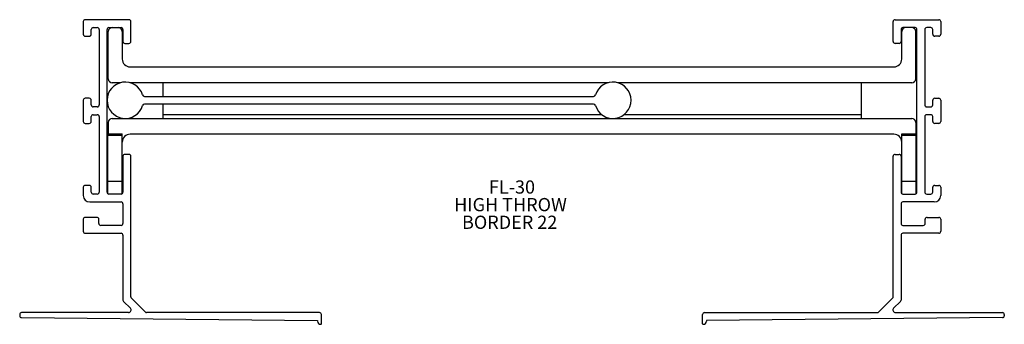
# Model space of a CAD drawing. Extents: x 1.28 to 9.03, y 3.24 to 5.64.
import ezdxf

# ---------------------------------------------------------------- set-up
doc = ezdxf.new("R2010")
doc.units = 0
doc.header["$MEASUREMENT"] = 0
doc.linetypes.add('SLD-SOLID', pattern=[0])
doc.layers.get('0').update_dxf_attribs({"linetype": 'CONTINUOUS'})
doc.layers.add('FORMAT', color=7, linetype='SLD-SOLID')
doc.styles.add('SLDTEXTSTYLE0', font='ARIAL.TTF', dxfattribs={"width": 0.948})

# ---------------------------------------------------------------- blocks, each defined once
blk = doc.blocks.new('SW_NOTE_0')
at = {"layer": 'FORMAT', "color": 0, "char_height": 0.10417, "attachment_point": 1, "style": 'SLDTEXTSTYLE0'}
for s, insert in [('FL-30', (0, 0.1343)), ('HIGH THROW', (-0.2739, -0.0046)), ('BORDER 22', (-0.2122, -0.1435))]:
    blk.add_mtext(s, dxfattribs=dict(at, insert=insert))

msp = doc.modelspace()

# ---------------------------------------------------------------- linework, layer by layer
at = {"color": 7, "linetype": 'SLD-SOLID'}
for p, q in [((1.784, 5.6278), (1.784, 5.5278)), ((2.143, 5.6428), (1.799, 5.6428)), ((2.158, 5.4708), (2.158, 5.6278)), ((8.16, 5.4708), (8.16, 5.6278)), ((8.175, 5.6428), (8.519, 5.6428)), ((8.534, 5.6278), (8.534, 5.5278)), ((1.799, 5.5128), (1.831, 5.5128)), ((1.846, 5.5278), (1.846, 5.5658)), ((1.861, 5.5808), (1.894, 5.5808)), ((1.909, 5.5658), (1.909, 4.9708)), ((1.971, 4.2838), (1.971, 5.5658)), ((1.9805, 5.1768), (1.9805, 5.5498)), ((1.986, 5.5808), (2.081, 5.5808)), ((2.0905, 5.5498), (2.0905, 5.3328)), ((2.096, 5.5658), (2.096, 5.4708)), ((8.222, 5.5658), (8.222, 5.4708)), ((8.2275, 5.3328), (8.2275, 5.5498)), ((8.332, 5.5808), (8.237, 5.5808)), ((8.3375, 5.1768), (8.3375, 5.5498)), ((8.347, 4.2838), (8.347, 5.5658)), ((8.409, 5.5658), (8.409, 4.9708)), ((8.457, 5.5808), (8.424, 5.5808)), ((8.472, 5.5278), (8.472, 5.5658)), ((8.519, 5.5128), (8.487, 5.5128)), ((2.111, 5.4558), (2.143, 5.4558)), ((8.207, 5.4558), (8.175, 5.4558)), ((2.1525, 5.2708), (8.1655, 5.2708)), ((2.0774, 5.1458), (2.0115, 5.1458)), ((5.9164, 5.1458), (2.1505, 5.1458)), ((2.409, 5.1458), (2.409, 5.0386)), ((8.3065, 5.1458), (5.9895, 5.1458)), ((7.909, 5.1458), (7.909, 4.8958)), ((1.784, 5.0088), (1.784, 4.8408)), ((1.831, 5.0238), (1.799, 5.0238)), ((1.846, 4.9708), (1.846, 5.0088)), ((2.2651, 5.0386), (5.8018, 5.0386)), ((5.8018, 4.9766), (2.2651, 4.9766)), ((2.409, 4.9766), (2.409, 4.8958)), ((8.472, 4.9708), (8.472, 5.0088)), ((8.487, 5.0238), (8.519, 5.0238)), ((8.534, 5.0088), (8.534, 4.8408)), ((1.894, 4.9558), (1.861, 4.9558)), ((1.861, 4.8938), (1.894, 4.8938)), ((2.409, 4.8958), (5.8637, 4.8958)), ((2.409, 4.8958), (2.409, 4.8646)), ((6.0422, 4.8958), (7.909, 4.8958)), ((7.909, 4.8958), (7.909, 4.8646)), ((8.424, 4.9558), (8.457, 4.9558)), ((8.457, 4.8938), (8.424, 4.8938)), ((1.799, 4.8258), (1.831, 4.8258)), ((1.846, 4.8408), (1.846, 4.8788)), ((1.909, 4.8788), (1.909, 4.2838)), ((1.9805, 4.8336), (1.9805, 4.7426)), ((2.0115, 4.8646), (8.3065, 4.8646)), ((8.3375, 4.8336), (8.3375, 4.7426)), ((8.409, 4.8788), (8.409, 4.2838)), ((8.472, 4.8408), (8.472, 4.8788)), ((8.519, 4.8258), (8.487, 4.8258)), ((1.9765, 4.7426), (2.0905, 4.7426)), ((1.9765, 4.732), (1.9765, 4.7426)), ((1.9765, 4.732), (2.0905, 4.732)), ((1.9765, 4.3693), (1.9765, 4.732)), ((2.0905, 4.732), (2.0905, 4.7426)), ((2.0905, 4.3693), (2.0905, 4.732)), ((8.1655, 4.7396), (2.1525, 4.7396)), ((8.2275, 4.7426), (8.3415, 4.7426)), ((8.2275, 4.732), (8.2275, 4.7426)), ((8.2275, 4.732), (8.3415, 4.732)), ((8.2275, 4.3693), (8.2275, 4.732)), ((8.3415, 4.732), (8.3415, 4.7426)), ((8.3415, 4.3693), (8.3415, 4.732)), ((2.143, 4.5813), (2.111, 4.5813)), ((8.175, 4.5813), (8.207, 4.5813)), ((2.096, 4.5663), (2.096, 4.2838)), ((2.158, 3.4591), (2.158, 4.5663)), ((8.16, 3.4591), (8.16, 4.5663)), ((8.222, 4.5663), (8.222, 4.2838)), ((1.9765, 4.2722), (1.9765, 4.3693)), ((1.9765, 4.3693), (2.0905, 4.3693)), ((2.0905, 4.2722), (2.0905, 4.3693)), ((8.2275, 4.2722), (8.2275, 4.3693)), ((8.2275, 4.3693), (8.3415, 4.3693)), ((8.3415, 4.2722), (8.3415, 4.3693)), ((1.784, 4.3218), (1.784, 4.2568)), ((1.831, 4.3368), (1.799, 4.3368)), ((1.846, 4.2838), (1.846, 4.3218)), ((1.894, 4.2688), (1.861, 4.2688)), ((2.081, 4.2688), (1.986, 4.2688)), ((8.237, 4.2688), (8.332, 4.2688)), ((8.424, 4.2688), (8.457, 4.2688)), ((8.472, 4.2838), (8.472, 4.3218)), ((8.487, 4.3368), (8.519, 4.3368)), ((8.534, 4.3218), (8.534, 4.2568)), ((1.834, 4.2068), (2.081, 4.2068)), ((2.096, 4.1918), (2.096, 4.0368)), ((8.222, 4.1918), (8.222, 4.0368)), ((8.484, 4.2068), (8.237, 4.2068)), ((1.784, 4.0698), (1.784, 3.9748)), ((1.891, 4.0848), (1.799, 4.0848)), ((1.906, 4.0368), (1.906, 4.0698)), ((8.412, 4.0368), (8.412, 4.0698)), ((8.427, 4.0848), (8.519, 4.0848)), ((8.534, 4.0698), (8.534, 3.9748)), ((1.799, 3.9598), (2.081, 3.9598)), ((2.081, 4.0218), (1.921, 4.0218)), ((8.237, 4.0218), (8.397, 4.0218)), ((8.519, 3.9598), (8.237, 3.9598)), ((2.096, 3.9448), (2.096, 3.4334)), ((8.222, 3.9448), (8.222, 3.4334)), ((2.1004, 3.4228), (2.1541, 3.369)), ((2.2716, 3.3392), (2.1624, 3.4484)), ((8.0464, 3.3392), (8.1556, 3.4484)), ((8.2176, 3.4228), (8.1638, 3.369)), ((2.14, 3.3348), (1.298, 3.3348)), ((3.643, 3.3348), (2.2822, 3.3348)), ((6.675, 3.3348), (8.0358, 3.3348)), ((8.1779, 3.3348), (9.02, 3.3348)), ((1.283, 3.3198), (1.283, 3.3097)), ((1.2978, 3.2947), (3.628, 3.2731)), ((3.628, 3.2731), (3.628, 3.2668)), ((3.658, 3.2468), (3.658, 3.3198)), ((6.66, 3.2468), (6.66, 3.3198)), ((9.0201, 3.2947), (6.69, 3.2731)), ((6.69, 3.2731), (6.69, 3.2668)), ((9.035, 3.3198), (9.035, 3.3097))]:
    msp.add_line(p, q, dxfattribs=at)
for centre, radius, start, end in [((1.799, 5.6278), 0.015, 90, 180), ((2.143, 5.6278), 0.015, 0, 90), ((8.175, 5.6278), 0.015, 90, 180), ((8.519, 5.6278), 0.015, 0, 90), ((1.799, 5.5278), 0.015, 180, 270), ((1.831, 5.5278), 0.015, 270, 0), ((1.861, 5.5658), 0.015, 90, 180), ((1.894, 5.5658), 0.015, 0, 90), ((1.986, 5.5658), 0.015, 90, 180), ((2.0115, 5.5498), 0.031, 90, 180), ((2.0595, 5.5498), 0.031, 0, 90), ((2.081, 5.5658), 0.015, 0, 90), ((8.237, 5.5658), 0.015, 90, 180), ((8.2585, 5.5498), 0.031, 90, 180), ((8.3065, 5.5498), 0.031, 0, 90), ((8.332, 5.5658), 0.015, 0, 90), ((8.424, 5.5658), 0.015, 90, 180), ((8.457, 5.5658), 0.015, 0, 90), ((8.487, 5.5278), 0.015, 180, 270), ((8.519, 5.5278), 0.015, 270, 0), ((2.111, 5.4708), 0.015, 180, 270), ((2.143, 5.4708), 0.015, 270, 0), ((8.175, 5.4708), 0.015, 180, 270), ((8.207, 5.4708), 0.015, 270, 0), ((2.1525, 5.3328), 0.062, 180, 270), ((8.1655, 5.3328), 0.062, 270, 0), ((2.114, 5.0076), 0.143, 16.92617, 343.07383), ((2.0115, 5.1768), 0.031, 180, 270), ((5.953, 5.0076), 0.143, 196.92617, 163.07383), ((8.3065, 5.1768), 0.031, 270, 0), ((2.2651, 5.0536), 0.015, 196.92617, 270), ((5.8018, 5.0536), 0.015, 270, 343.07383), ((1.799, 5.0088), 0.015, 90, 180), ((1.831, 5.0088), 0.015, 0, 90), ((1.861, 4.9708), 0.015, 180, 270), ((1.894, 4.9708), 0.015, 270, 0), ((2.2651, 4.9616), 0.015, 90, 163.07383), ((5.8018, 4.9616), 0.015, 16.92617, 90), ((8.424, 4.9708), 0.015, 180, 270), ((8.457, 4.9708), 0.015, 270, 0), ((8.487, 5.0088), 0.015, 90, 180), ((8.519, 5.0088), 0.015, 0, 90), ((1.861, 4.8788), 0.015, 90, 180), ((1.894, 4.8788), 0.015, 0, 90), ((8.424, 4.8788), 0.015, 90, 180), ((8.457, 4.8788), 0.015, 0, 90), ((1.799, 4.8408), 0.015, 180, 270), ((1.831, 4.8408), 0.015, 270, 0), ((2.0115, 4.8336), 0.031, 90, 180), ((8.3065, 4.8336), 0.031, 0, 90), ((8.487, 4.8408), 0.015, 180, 270), ((8.519, 4.8408), 0.015, 270, 0), ((2.1525, 4.6776), 0.062, 90, 180), ((8.1655, 4.6776), 0.062, 0, 90), ((2.111, 4.5663), 0.015, 90, 180), ((2.143, 4.5663), 0.015, 0, 90), ((8.175, 4.5663), 0.015, 90, 180), ((8.207, 4.5663), 0.015, 0, 90), ((1.799, 4.3218), 0.015, 90, 180), ((1.831, 4.3218), 0.015, 0, 90), ((1.861, 4.2838), 0.015, 180, 270), ((1.894, 4.2838), 0.015, 270, 0), ((1.986, 4.2838), 0.015, 180, 270), ((2.081, 4.2838), 0.015, 270, 0), ((8.237, 4.2838), 0.015, 180, 270), ((8.332, 4.2838), 0.015, 270, 0), ((8.424, 4.2838), 0.015, 180, 270), ((8.457, 4.2838), 0.015, 270, 0), ((8.487, 4.3218), 0.015, 90, 180), ((8.519, 4.3218), 0.015, 0, 90), ((1.834, 4.2568), 0.05, 180, 270), ((2.081, 4.1918), 0.015, 0, 90), ((8.237, 4.1918), 0.015, 90, 180), ((8.484, 4.2568), 0.05, 270, 0), ((1.799, 4.0698), 0.015, 90, 180), ((1.891, 4.0698), 0.015, 0, 90), ((1.921, 4.0368), 0.015, 180, 270), ((2.081, 4.0368), 0.015, 270, 0), ((8.237, 4.0368), 0.015, 180, 270), ((8.397, 4.0368), 0.015, 270, 0), ((8.427, 4.0698), 0.015, 90, 180), ((8.519, 4.0698), 0.015, 0, 90), ((1.799, 3.9748), 0.015, 180, 270), ((2.081, 3.9448), 0.015, 0, 90), ((8.237, 3.9448), 0.015, 90, 180), ((8.519, 3.9748), 0.015, 270, 0), ((2.111, 3.4334), 0.015, 180, 225), ((2.173, 3.4591), 0.015, 180, 225), ((8.145, 3.4591), 0.015, 315, 0), ((8.207, 3.4334), 0.015, 315, 0), ((1.298, 3.3198), 0.015, 90, 180), ((2.14, 3.3548), 0.02, 270, 45), ((2.2822, 3.3498), 0.015, 225, 270), ((3.643, 3.3198), 0.015, 0, 90), ((6.675, 3.3198), 0.015, 90, 180), ((8.0358, 3.3498), 0.015, 270, 315), ((8.1779, 3.3548), 0.02, 135, 270), ((9.02, 3.3198), 0.015, 0, 90), ((1.298, 3.3097), 0.015, 180, 269.46928), ((3.653, 3.2668), 0.025, 180, 270), ((6.665, 3.2668), 0.025, 270, 0), ((9.02, 3.3097), 0.015, 270.53072, 0), ((3.653, 3.2468), 0.005, 270, 0), ((6.665, 3.2468), 0.005, 180, 270)]:
    msp.add_arc(centre, radius, start, end, dxfattribs=at)

# ---------------------------------------------------------------- block references
at = {"layer": 'FORMAT'}
msp.add_blockref('SW_NOTE_0', (4.9776, 4.2418), dxfattribs=at)

doc.saveas('drawing.dxf')
